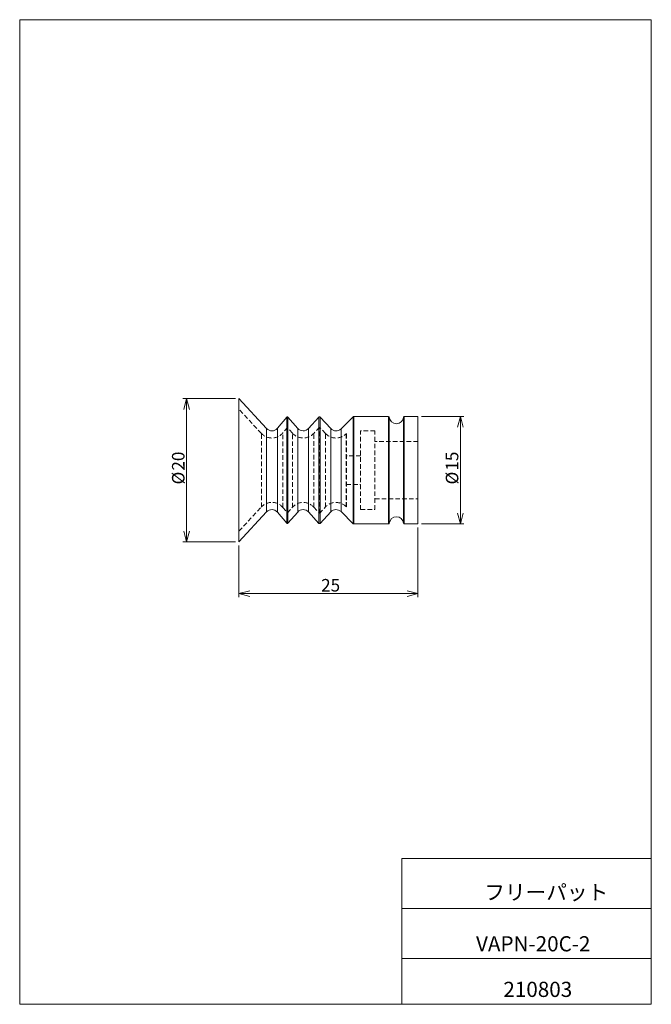
# Model space of a CAD drawing. Units: millimetres. Extents: x 20 to 197, y 10 to 285.
import ezdxf

# ---------------------------------------------------------------- set-up
doc = ezdxf.new("R2010")
doc.units = ezdxf.units.MM
doc.linetypes.add('HIDDEN', pattern=[1.905, 1.27, -0.635])
doc.styles.add('SLDTEXTSTYLE0', font='TXT', dxfattribs={"width": 0.7, "bigfont": 'bigfont'})
doc.dimstyles.new('SLDDIMSTYLE0', dxfattribs={"dimtxt": 3.5, "dimasz": 3, "dimexe": 0, "dimexo": 0.0625, "dimgap": 0.875, "dimtad": 3, "dimdec": 1, "dimlfac": 0.5, "dimzin": 12, "dimdsep": 46, "dimtxsty": 'SLDTEXTSTYLE0', "dimblk1": 'OPEN30', "dimblk2": 'OPEN30', "dimsah": 1, "dimcen": 0.09, "dimadec": 0, "dimazin": 0, "dimtfac": 1, "dimtdec": 3, "dimtofl": 0, "dimtmove": 0, "dimatfit": 3, "dimldrblk": 'OPEN30', "dimfxl": 1, "dimtolj": 1, "dimtzin": 12, "dimarcsym": 0})

# ---------------------------------------------------------------- blocks, each defined once
blk = doc.blocks.new('_Open30')
at = {"color": 0, "linetype": 'ByBlock', "lineweight": -2}
for p, q in [((-1, 0.267949), (0, 0)), ((0, 0), (-1, -0.267949)), ((0, 0), (-1, 0))]:
    blk.add_line(p, q, dxfattribs=at)
blk = doc.blocks.new('*D1')
at = {"color": 7, "linetype": 'Continuous', "lineweight": 0}
for p, q in [((80.54, 179.17), (65.89, 179.17)), ((66.89, 179.17), (66.89, 139.17)), ((80.54, 139.17), (65.89, 139.17))]:
    blk.add_line(p, q, dxfattribs=at)
at = {"color": 7, "linetype": 'Continuous', "lineweight": 0, "xscale": 3, "yscale": 3}
for p, rotation in [((66.89, 179.17, 0.2), 90), ((66.89, 139.17, 0.2), 270)]:
    blk.add_blockref('_Open30', p, dxfattribs=dict(at, rotation=rotation))
at = {"color": 7, "linetype": 'Continuous', "lineweight": 0, "char_height": 3.5, "attachment_point": 1, "rotation": 90, "style": 'SLDTEXTSTYLE0'}
for s, insert in [('20', (62.82, 159.06)), ('%%c', (62.82, 155.2))]:
    blk.add_mtext(s, dxfattribs=dict(at, insert=insert))
blk = doc.blocks.new('*D3')
at = {"color": 7, "linetype": 'Continuous', "lineweight": 0}
for p, q in [((132.54, 174.17), (144.41, 174.17)), ((143.41, 174.17), (143.41, 144.17)), ((132.54, 144.17), (144.41, 144.17))]:
    blk.add_line(p, q, dxfattribs=at)
at = {"color": 7, "linetype": 'Continuous', "lineweight": 0, "xscale": 3, "yscale": 3}
for p, rotation in [((143.41, 174.17, 0.2), 90), ((143.41, 144.17, 0.2), 270)]:
    blk.add_blockref('_Open30', p, dxfattribs=dict(at, rotation=rotation))
at = {"color": 7, "linetype": 'Continuous', "lineweight": 0, "char_height": 3.5, "attachment_point": 1, "rotation": 90, "style": 'SLDTEXTSTYLE0'}
for s, insert in [('15', (139.33, 159.06)), ('%%c', (139.33, 155.2))]:
    blk.add_mtext(s, dxfattribs=dict(at, insert=insert))
blk = doc.blocks.new('*D4')
at = {"color": 7, "linetype": 'Continuous', "lineweight": 0}
for p, q in [((131.54, 143.17), (131.54, 123.72)), ((81.54, 138.17), (81.54, 123.72)), ((131.54, 124.72), (81.54, 124.72))]:
    blk.add_line(p, q, dxfattribs=at)
at = {"color": 7, "linetype": 'Continuous', "lineweight": 0, "xscale": 3, "yscale": 3, "rotation": 180}
blk.add_blockref('_Open30', (81.54, 124.72, 0.2), dxfattribs=at)
at = {"color": 7, "linetype": 'Continuous', "lineweight": 0, "xscale": 3, "yscale": 3}
blk.add_blockref('_Open30', (131.54, 124.72, 0.2), dxfattribs=at)
at = {"color": 7, "linetype": 'Continuous', "lineweight": 0, "insert": (104.5, 128.79), "char_height": 3.5, "attachment_point": 1, "style": 'SLDTEXTSTYLE0'}
blk.add_mtext('25', dxfattribs=at)

msp = doc.modelspace()

# ---------------------------------------------------------------- linework, layer by layer
at = {"color": 7, "linetype": 'Continuous', "lineweight": 0}
for p, q in [((20.26, 285), (196.76, 285)), ((20.26, 285), (20.26, 10)), ((196.76, 285), (196.76, 10)), ((89.26, 170.8), (81.54, 179.17)), ((81.54, 159.17), (81.54, 179.17)), ((94.89, 173.99), (92.26, 170.87)), ((94.89, 159.17), (94.89, 173.99)), ((97.99, 170.84), (95.19, 173.99)), ((95.19, 173.99), (95.19, 144.34)), ((103.89, 174.01), (100.96, 170.81)), ((103.89, 159.17), (103.89, 174.01)), ((107.19, 170.8), (104.18, 174.01)), ((104.18, 174.01), (104.18, 144.32)), ((113.48, 174.11), (110.05, 170.74)), ((113.48, 159.17), (113.48, 174.11)), ((123.35, 174.17), (113.62, 174.17)), ((113.62, 174.17), (113.62, 144.17)), ((123.35, 144.17), (123.35, 174.17)), ((123.54, 173.98), (123.54, 144.35)), ((127.53, 144.35), (127.53, 173.98)), ((131.54, 174.17), (127.73, 174.17)), ((127.73, 174.17), (127.73, 144.17)), ((131.54, 144.17), (131.54, 174.17)), ((89.26, 159.17), (89.26, 170.8)), ((92.26, 159.17), (92.26, 170.87)), ((97.99, 159.17), (97.99, 170.84)), ((100.96, 159.17), (100.96, 170.81)), ((107.19, 159.17), (107.19, 170.8)), ((110.05, 159.17), (110.05, 170.74)), ((81.54, 139.17), (81.54, 159.17)), ((89.26, 147.53), (89.26, 159.17)), ((92.26, 147.46), (92.26, 159.17)), ((94.89, 144.34), (94.89, 159.17)), ((97.99, 147.49), (97.99, 159.17)), ((100.96, 147.52), (100.96, 159.17)), ((103.89, 144.33), (103.89, 159.17)), ((107.19, 147.53), (107.19, 159.17)), ((110.05, 147.6), (110.05, 159.17)), ((113.48, 144.22), (113.48, 159.17)), ((81.54, 139.17), (89.26, 147.53)), ((92.26, 147.46), (94.89, 144.34)), ((95.19, 144.34), (97.99, 147.49)), ((100.96, 147.52), (103.89, 144.33)), ((104.18, 144.32), (107.19, 147.53)), ((110.05, 147.6), (113.48, 144.22)), ((113.62, 144.17), (123.35, 144.17)), ((127.73, 144.17), (131.54, 144.17)), ((127.01, 50.75), (196.76, 50.75)), ((127.01, 50.75), (127.01, 10)), ((127.01, 36.75), (196.76, 36.75)), ((127.01, 22.75), (196.76, 22.75)), ((20.26, 10), (196.76, 10))]:
    msp.add_line(p, q, dxfattribs=at)
at = {"color": 7, "linetype": 'HIDDEN', "lineweight": 0}
for p, q in [((87.79, 169.44), (81.54, 176.22)), ((94.89, 173.99), (94.89, 144.34)), ((95.19, 159.17), (95.19, 173.99)), ((103.89, 174.01), (103.89, 144.33)), ((104.18, 159.17), (104.18, 174.01)), ((113.48, 174.11), (113.48, 144.22)), ((113.62, 159.17), (113.62, 174.17)), ((123.35, 174.17), (123.35, 144.17)), ((123.54, 144.35), (123.54, 173.98)), ((127.53, 173.98), (127.53, 144.35)), ((127.73, 144.17), (127.73, 174.17)), ((89.26, 170.8), (89.26, 147.53)), ((92.26, 170.87), (92.26, 147.46)), ((95.08, 171.11), (93.79, 169.58)), ((95.08, 159.17), (95.08, 171.11)), ((96.49, 169.51), (95.08, 171.11)), ((97.99, 170.84), (97.99, 147.49)), ((100.96, 170.81), (100.96, 147.52)), ((104.05, 171.22), (102.43, 169.46)), ((104.05, 159.17), (104.05, 171.22)), ((105.72, 169.43), (104.05, 171.22)), ((107.19, 170.8), (107.19, 147.53)), ((110.05, 170.74), (110.05, 147.6)), ((87.79, 148.89), (87.79, 169.44)), ((93.79, 148.75), (93.79, 169.58)), ((96.49, 148.82), (96.49, 169.51)), ((102.43, 148.87), (102.43, 169.46)), ((105.72, 148.9), (105.72, 169.43)), ((111.54, 169.39), (111.45, 169.31)), ((111.45, 149.02), (111.45, 169.31)), ((111.54, 148.94), (111.54, 169.39)), ((115.54, 148.17), (115.54, 170.17)), ((119.54, 170.17), (115.54, 170.17)), ((119.54, 148.17), (119.54, 170.17)), ((131.54, 167.17), (119.54, 167.17)), ((115.54, 163.17), (111.54, 163.17)), ((95.08, 147.23), (95.08, 159.17)), ((95.19, 144.34), (95.19, 159.17)), ((104.05, 147.11), (104.05, 159.17)), ((104.18, 144.32), (104.18, 159.17)), ((113.62, 144.17), (113.62, 159.17)), ((111.54, 155.17), (115.54, 155.17)), ((81.54, 142.11), (87.79, 148.89)), ((93.79, 148.75), (95.08, 147.23)), ((95.08, 147.23), (96.49, 148.82)), ((102.43, 148.87), (104.05, 147.11)), ((104.05, 147.11), (105.72, 148.9)), ((111.45, 149.02), (111.54, 148.94)), ((119.54, 151.17), (131.54, 151.17)), ((115.54, 148.17), (119.54, 148.17))]:
    msp.add_line(p, q, dxfattribs=at)
at = {"color": 7, "linetype": 'Continuous', "lineweight": 0}
for centre, radius, start, end in [((95.04, 173.86), 0.2, 41.5786, 139.9415), ((104.04, 173.87), 0.2, 43.0733, 137.4491), ((113.62, 173.97), 0.2, 90, 134.5194), ((123.35, 173.97), 0.2, 5.2159, 90), ((125.54, 174.17), 2, 185.2159, 354.7841), ((127.73, 173.97), 0.2, 90, 174.7841), ((90.73, 172.16), 2, 222.7269, 319.9415), ((99.48, 172.17), 2, 221.5786, 317.4491), ((108.65, 172.16), 2, 223.0733, 314.5194), ((90.73, 146.18), 2, 40.0585, 137.2731), ((99.48, 146.17), 2, 42.5509, 138.4214), ((108.65, 146.17), 2, 45.4806, 136.9267), ((125.54, 144.17), 2, 5.2159, 174.7841), ((95.04, 144.47), 0.2, 220.0585, 318.4214), ((104.04, 144.46), 0.2, 222.5509, 316.9267), ((113.62, 144.37), 0.2, 225.4806, 270), ((123.35, 144.37), 0.2, 270, 354.7841), ((127.73, 144.37), 0.2, 185.2159, 270)]:
    msp.add_arc(centre, radius, start, end, dxfattribs=at)
at = {"color": 7, "linetype": 'HIDDEN', "lineweight": 0}
for centre, start, end in [((90.73, 172.16), 222.7269, 319.9415), ((99.48, 172.17), 221.5786, 317.4491), ((108.65, 172.16), 223.0733, 314.5194), ((90.73, 146.18), 40.0585, 137.2731), ((99.48, 146.17), 42.5509, 138.4214), ((108.65, 146.17), 45.4806, 136.9267)]:
    msp.add_arc(centre, 4, start, end, dxfattribs=at)

# ---------------------------------------------------------------- texts
at = {"color": 7, "linetype": 'Continuous', "lineweight": 0, "char_height": 4.233, "attachment_point": 1, "style": 'SLDTEXTSTYLE0'}
for s, insert in [('フリーパット', (150.07, 43.41)), ('VAPN-20C-2', (147.78, 29.02)), ('210803', (155.42, 16.29))]:
    msp.add_mtext(s, dxfattribs=dict(at, insert=insert))

# ---------------------------------------------------------------- dimensions: what is measured, and where the dimension line sits
at = {"color": 7, "linetype": 'Continuous', "lineweight": 0}
for base, p1, p2, picture, middle in [((66.89, 139.17), (81.54, 179.17), (81.54, 139.17), '*D1', (66.89, 159.17)), ((143.41, 144.17), (131.54, 174.17), (131.54, 144.17), '*D3', (143.41, 159.17))]:
    dim = msp.add_linear_dim(base=base, p1=p1, p2=p2, angle=90, text='%%c<>', dimstyle='SLDDIMSTYLE0', override={"dimtxt": 3.5, "dimasz": 3, "dimexe": 1, "dimexo": 1, "dimgap": 1.524, "dimtad": 3, "dimtih": 0, "dimtoh": 0, "dimlfac": 0.5, "dimzin": 12, "dimtzin": 12}, dxfattribs=at)
    dim.commit()
    dim.dimension.update_dxf_attribs({"geometry": picture, "text_midpoint": middle, "dimtype": 160})
dim = msp.add_linear_dim(base=(81.54, 124.72), p1=(131.54, 144.17), p2=(81.54, 139.17), dimstyle='SLDDIMSTYLE0', override={"dimtxt": 3.5, "dimasz": 3, "dimexe": 1, "dimexo": 1, "dimgap": 1.524, "dimtad": 3, "dimtih": 0, "dimtoh": 0, "dimlfac": 0.5, "dimzin": 12, "dimtzin": 12}, dxfattribs=at)
dim.commit()
dim.dimension.update_dxf_attribs({"geometry": '*D4', "text_midpoint": (106.54, 124.72), "dimtype": 160})

doc.saveas('drawing.dxf')
